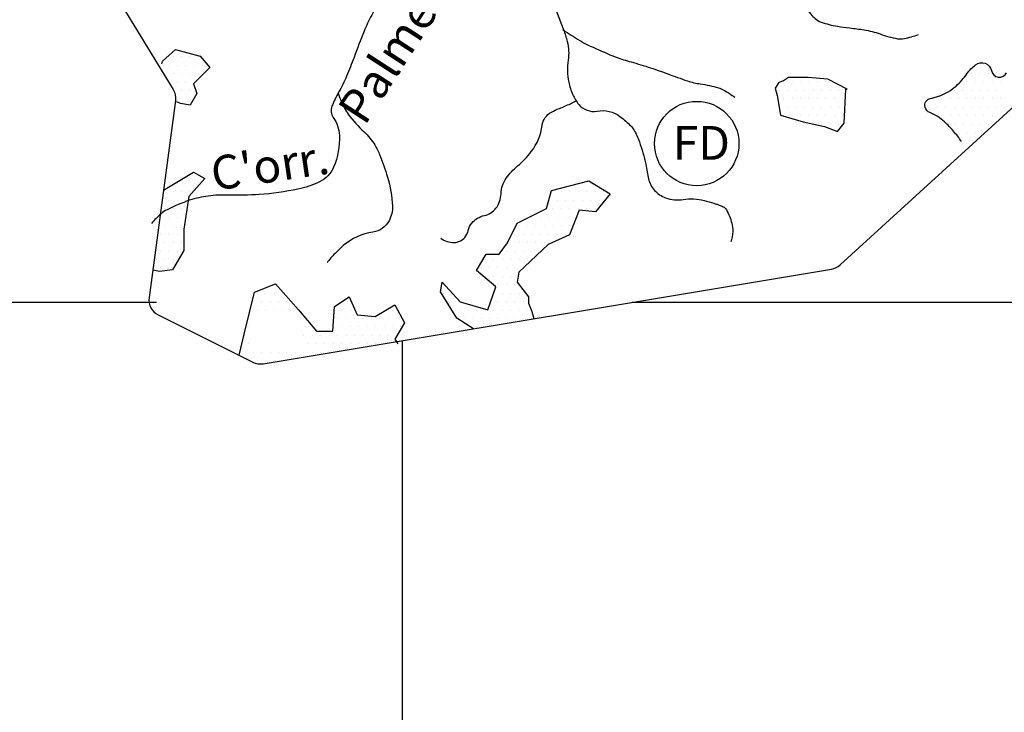
# Model space of a CAD drawing. Units: metres. Extents: x 248 to 1089, y -36051 to 8410.
# Drawn here: x 383 to 441, y 7993 to 8034 of the extents above; entities that cross this region are included whole.
import ezdxf
from ezdxf.enums import TextEntityAlignment as Align

# ---------------------------------------------------------------- set-up
doc = ezdxf.new("R2010")
doc.units = ezdxf.units.M
doc.header["$MEASUREMENT"] = 0
for name, color, linetype, lineweight in [('AFLUENTES', 1, 'Continuous', 0), ('COORDENADAS', 1, 'Continuous', 0), ('LIMIAREA', 1, 'Continuous', 0), ('MANCHAS', 1, 'Continuous', 0), ('TEXTO', 1, 'Continuous', 0)]:
    doc.layers.add(name, color=color, linetype=linetype, lineweight=lineweight)
doc.styles.add('Style-WORKING', font='WORKING.shx')

msp = doc.modelspace()

# ---------------------------------------------------------------- linework, layer by layer
at = {"layer": 'AFLUENTES', "color": 4, "linetype": 'Continuous', "lineweight": -3, "flags": 128}
for points in [[(425.331, 8043.925), (425.324, 8042.027), (425.317, 8040.201), (425.317, 8040.201, 0.139594), (425.492, 8039.576, 0.049847), (426.574, 8038.154, 0.04897), (427.626, 8037.227, -0.07244), (428.308, 8036.565, -0.020294), (428.825, 8035.835, 0.017413), (429.423, 8034.979, 0.013166), (430.037, 8034.207, 0.037017), (430.282, 8033.955, 0.09691), (430.643, 8033.743, 0.040503), (431.603, 8033.49, 0.021479), (432.333, 8033.392, -0.018438), (433.184, 8033.283, -0.045125), (434.129, 8033.037, 0.040978), (435.167, 8032.757, 0.096179), (435.567, 8032.762, 0.043777), (436.404, 8033.011)], [(414.728, 8034.936, -0.010531), (415.376, 8033.291, -0.025295), (415.596, 8032.588, -0.099865), (415.656, 8031.484, 0.084938), (415.687, 8030.187, 0.057696), (415.926, 8029.44, 0.066406), (416.286, 8028.862, 0.273145), (417.367, 8028.47, -0.215965), (418.742, 8028.133, -0.024092), (419.37, 8027.589, -0.071323), (419.544, 8027.368, -0.047423), (419.871, 8026.655, -0.026777), (420.255, 8025.323, -0.026514), (420.336, 8024.868, 0.029542), (420.41, 8024.46, 0.124354), (420.774, 8023.774, 0.122685), (421.427, 8023.335, 0.127286), (422.471, 8023.235, -0.106946), (423.713, 8023.168), (423.713, 8023.168, -0.002306), (424.283, 8023.008), (424.283, 8023.008, -0.008884), (424.431, 8022.963, -0.016449), (424.601, 8022.902, -0.011791), (424.833, 8022.804, -0.165551), (425.031, 8022.618, -0.052263), (425.347, 8021.838, -0.084054), (425.404, 8021.328, -0.06907), (425.285, 8020.717)], [(404.367, 8034.77, 0.006368), (404.015, 8034.15, 0.031025), (403.563, 8033.196, 0.005971), (402.967, 8031.65, -0.008293), (402.532, 8030.54, -0.035245), (402.058, 8029.583, 0.041259), (401.662, 8028.76, 0.247783), (401.742, 8028.098, -0.141317), (402.101, 8027.033, -0.112349), (401.759, 8025.144, -0.183132), (400.926, 8024.277, -0.059202), (399.649, 8023.846, -0.034403), (397.357, 8023.528, -0.025643), (395.505, 8023.495, 0.040661), (394.337, 8023.439, 0.047667), (393.223, 8023.185, 0.037684), (391.89, 8022.629, 0.063443), (391.543, 8022.393, 0.032468), (390.966, 8021.813)], [(415.34, 8033.294, 0.017121), (416.344, 8032.646, 0.029398), (416.961, 8032.324, 0.002905), (418.298, 8031.734, 0.019864), (418.497, 8031.657, 0.014377), (419.381, 8031.382, -0.011034), (420.536, 8031.031, -0.010455), (421.556, 8030.673, 0.009149), (422.719, 8030.26, 0.044107), (423.481, 8030.079, -0.031335), (424.558, 8029.851, -0.065026), (424.876, 8029.716, -0.028907), (425.519, 8029.286)], [(402.03, 8029.535, 0.015293), (402.213, 8029.04, 0.05968), (402.624, 8028.296, 0.052355), (403.569, 8027.237, -0.074773), (404.199, 8026.464, -0.039139), (404.493, 8025.863, -0.018987), (404.953, 8024.563, -0.06685), (405.246, 8022.842, -0.132646), (405.044, 8021.974, -0.236932), (404.082, 8021.297, 0.140297), (402.335, 8020.504, 0.026314), (401.844, 8020.039, 0.024399), (401.368, 8019.487)], [(408.103, 8020.942, 0.167334), (408.905, 8020.689, 0.208398), (409.526, 8020.979, 0.132791), (409.735, 8021.402, -0.128378), (409.947, 8021.84, -0.166759), (410.693, 8022.283, 0.180917), (411.374, 8022.712, 0.156422), (411.678, 8023.573, -0.147045), (411.984, 8024.493, -0.065733), (412.654, 8025.219, 0.055046), (413.471, 8026.069, 0.132248), (414.116, 8027.622, -0.242169), (414.66, 8028.408, -0.031287), (415.132, 8028.623, 0.022856), (415.783, 8028.907, 0.009362), (416.075, 8029.057, 0.000931), (416.123, 8029.083)]]:
    msp.add_lwpolyline(points, format="xyb", dxfattribs=at)
at = {"layer": 'COORDENADAS', "color": 7, "linetype": 'Continuous', "lineweight": -3}
for p, q in [((325.838, 8017.148), (391.26, 8017.148)), ((419.453, 8017.148), (451.915, 8017.148)), ((405.838, 7917.148), (405.838, 8014.881))]:
    msp.add_line(p, q, dxfattribs=at)
at = {"layer": 'LIMIAREA', "color": 3, "linetype": 'Continuous', "lineweight": -3, "ltscale": 7, "flags": 128}
msp.add_lwpolyline([(386.82, 8038.655), (392.256, 8029.752), (392.256, 8029.752, -0.172088), (392.393, 8029.098), (392.393, 8029.098), (390.825, 8017.423), (390.825, 8017.423, 0.320614), (391.37, 8016.395), (391.37, 8016.395), (396.97, 8013.598), (396.97, 8013.598, 0.158365), (397.582, 8013.506), (397.582, 8013.506), (431.256, 8019.113), (431.256, 8019.113, 0.144724), (431.766, 8019.361), (431.766, 8019.361), (454.46, 8040.078)], format="xyb", dxfattribs=at)
at = {"layer": 'MANCHAS', "color": 7, "linetype": 'Continuous', "lineweight": -3}
for p, q in [((392.246, 8031.682), (392.246, 8031.682)), ((392.746, 8031.682), (392.746, 8031.682)), ((393.246, 8031.682), (393.246, 8031.682)), ((393.746, 8031.682), (393.746, 8031.682)), ((391.996, 8031.182), (391.996, 8031.182)), ((392.496, 8031.182), (392.496, 8031.182)), ((392.996, 8031.182), (392.996, 8031.182)), ((393.496, 8031.182), (393.496, 8031.182)), ((393.996, 8031.182), (393.996, 8031.182)), ((440.276, 8031.203), (440.276, 8031.203)), ((391.746, 8030.682), (391.746, 8030.682)), ((392.246, 8030.682), (392.246, 8030.682)), ((392.746, 8030.682), (392.746, 8030.682)), ((393.246, 8030.682), (393.246, 8030.682)), ((393.746, 8030.682), (393.746, 8030.682)), ((439.526, 8030.703), (439.526, 8030.703)), ((440.026, 8030.703), (440.026, 8030.703)), ((440.526, 8030.703), (440.526, 8030.703)), ((391.996, 8030.182), (391.996, 8030.182)), ((392.496, 8030.182), (392.496, 8030.182)), ((392.746, 8029.682), (392.746, 8029.682)), ((392.996, 8030.182), (392.996, 8030.182)), ((393.246, 8029.682), (393.246, 8029.682)), ((393.496, 8030.182), (393.496, 8030.182)), ((428.166, 8029.703), (428.166, 8029.703)), ((428.416, 8030.203), (428.416, 8030.203)), ((428.666, 8029.703), (428.666, 8029.703)), ((428.916, 8030.203), (428.916, 8030.203)), ((429.166, 8029.703), (429.166, 8029.703)), ((429.416, 8030.203), (429.416, 8030.203)), ((429.666, 8029.703), (429.666, 8029.703)), ((429.916, 8030.203), (429.916, 8030.203)), ((430.166, 8029.703), (430.166, 8029.703)), ((430.416, 8030.203), (430.416, 8030.203)), ((430.666, 8029.703), (430.666, 8029.703)), ((430.916, 8030.203), (430.916, 8030.203)), ((431.166, 8029.703), (431.166, 8029.703)), ((431.666, 8029.703), (431.666, 8029.703)), ((438.526, 8029.703), (438.526, 8029.703)), ((439.026, 8029.703), (439.026, 8029.703)), ((439.276, 8030.203), (439.276, 8030.203)), ((439.526, 8029.703), (439.526, 8029.703)), ((439.776, 8030.203), (439.776, 8030.203)), ((440.026, 8029.703), (440.026, 8029.703)), ((440.276, 8030.203), (440.276, 8030.203)), ((440.526, 8029.703), (440.526, 8029.703)), ((440.776, 8030.203), (440.776, 8030.203)), ((441.026, 8029.703), (441.026, 8029.703)), ((441.276, 8030.203), (441.276, 8030.203)), ((392.496, 8029.182), (392.496, 8029.182)), ((392.996, 8029.182), (392.996, 8029.182)), ((428.416, 8029.203), (428.416, 8029.203)), ((428.916, 8029.203), (428.916, 8029.203)), ((429.416, 8029.203), (429.416, 8029.203)), ((429.916, 8029.203), (429.916, 8029.203)), ((430.416, 8029.203), (430.416, 8029.203)), ((430.916, 8029.203), (430.916, 8029.203)), ((431.416, 8029.203), (431.416, 8029.203)), ((431.916, 8029.203), (431.916, 8029.203)), ((437.276, 8029.203), (437.276, 8029.203)), ((437.776, 8029.203), (437.776, 8029.203)), ((438.276, 8029.203), (438.276, 8029.203)), ((438.776, 8029.203), (438.776, 8029.203)), ((439.276, 8029.203), (439.276, 8029.203)), ((439.776, 8029.203), (439.776, 8029.203)), ((440.276, 8029.203), (440.276, 8029.203)), ((440.776, 8029.203), (440.776, 8029.203)), ((441.276, 8029.203), (441.276, 8029.203)), ((428.166, 8028.703), (428.166, 8028.703)), ((428.666, 8028.703), (428.666, 8028.703)), ((429.166, 8028.703), (429.166, 8028.703)), ((429.666, 8028.703), (429.666, 8028.703)), ((430.166, 8028.703), (430.166, 8028.703)), ((430.666, 8028.703), (430.666, 8028.703)), ((431.166, 8028.703), (431.166, 8028.703)), ((431.666, 8028.703), (431.666, 8028.703)), ((437.026, 8028.703), (437.026, 8028.703)), ((437.526, 8028.703), (437.526, 8028.703)), ((438.026, 8028.703), (438.026, 8028.703)), ((438.526, 8028.703), (438.526, 8028.703)), ((439.026, 8028.703), (439.026, 8028.703)), ((439.526, 8028.703), (439.526, 8028.703)), ((440.026, 8028.703), (440.026, 8028.703)), ((440.526, 8028.703), (440.526, 8028.703)), ((441.026, 8028.703), (441.026, 8028.703)), ((428.416, 8028.203), (428.416, 8028.203)), ((428.916, 8028.203), (428.916, 8028.203)), ((429.416, 8028.203), (429.416, 8028.203)), ((429.916, 8028.203), (429.916, 8028.203)), ((430.416, 8028.203), (430.416, 8028.203)), ((430.916, 8028.203), (430.916, 8028.203)), ((431.416, 8028.203), (431.416, 8028.203)), ((431.916, 8028.203), (431.916, 8028.203)), ((437.776, 8028.203), (437.776, 8028.203)), ((438.276, 8028.203), (438.276, 8028.203)), ((438.776, 8028.203), (438.776, 8028.203)), ((439.276, 8028.203), (439.276, 8028.203)), ((439.776, 8028.203), (439.776, 8028.203)), ((440.276, 8028.203), (440.276, 8028.203)), ((440.776, 8028.203), (440.776, 8028.203)), ((441.276, 8028.203), (441.276, 8028.203)), ((430.666, 8027.703), (430.666, 8027.703)), ((431.166, 8027.703), (431.166, 8027.703)), ((431.666, 8027.703), (431.666, 8027.703)), ((438.526, 8027.703), (438.526, 8027.703)), ((439.026, 8027.703), (439.026, 8027.703)), ((439.526, 8027.703), (439.526, 8027.703)), ((440.026, 8027.703), (440.026, 8027.703)), ((440.526, 8027.703), (440.526, 8027.703)), ((438.776, 8027.203), (438.776, 8027.203)), ((439.276, 8027.203), (439.276, 8027.203)), ((439.776, 8027.203), (439.776, 8027.203)), ((440.276, 8027.203), (440.276, 8027.203)), ((439.026, 8026.703), (439.026, 8026.703)), ((439.526, 8026.703), (439.526, 8026.703)), ((393.246, 8024.682), (393.246, 8024.682)), ((393.746, 8024.682), (393.746, 8024.682)), ((392.496, 8024.182), (392.496, 8024.182)), ((392.996, 8024.182), (392.996, 8024.182)), ((393.496, 8024.182), (393.496, 8024.182)), ((416.496, 8024.182), (416.496, 8024.182)), ((416.996, 8024.182), (416.996, 8024.182)), ((391.746, 8023.682), (391.746, 8023.682)), ((392.246, 8023.682), (392.246, 8023.682)), ((392.746, 8023.682), (392.746, 8023.682)), ((393.246, 8023.682), (393.246, 8023.682)), ((414.746, 8023.682), (414.746, 8023.682)), ((415.246, 8023.682), (415.246, 8023.682)), ((415.746, 8023.682), (415.746, 8023.682)), ((416.246, 8023.682), (416.246, 8023.682)), ((416.746, 8023.682), (416.746, 8023.682)), ((417.246, 8023.682), (417.246, 8023.682)), ((417.746, 8023.682), (417.746, 8023.682)), ((391.746, 8022.682), (391.746, 8022.682)), ((391.996, 8023.182), (391.996, 8023.182)), ((392.246, 8022.682), (392.246, 8022.682)), ((392.496, 8023.182), (392.496, 8023.182)), ((392.746, 8022.682), (392.746, 8022.682)), ((392.996, 8023.182), (392.996, 8023.182)), ((414.746, 8022.682), (414.746, 8022.682)), ((414.996, 8023.182), (414.996, 8023.182)), ((415.246, 8022.682), (415.246, 8022.682)), ((415.496, 8023.182), (415.496, 8023.182)), ((415.746, 8022.682), (415.746, 8022.682)), ((415.996, 8023.182), (415.996, 8023.182)), ((416.246, 8022.682), (416.246, 8022.682)), ((416.496, 8023.182), (416.496, 8023.182)), ((416.746, 8022.682), (416.746, 8022.682)), ((416.996, 8023.182), (416.996, 8023.182)), ((417.246, 8022.682), (417.246, 8022.682)), ((417.496, 8023.182), (417.496, 8023.182)), ((391.496, 8022.182), (391.496, 8022.182)), ((391.996, 8022.182), (391.996, 8022.182)), ((392.496, 8022.182), (392.496, 8022.182)), ((413.496, 8022.182), (413.496, 8022.182)), ((413.996, 8022.182), (413.996, 8022.182)), ((414.496, 8022.182), (414.496, 8022.182)), ((414.996, 8022.182), (414.996, 8022.182)), ((415.496, 8022.182), (415.496, 8022.182)), ((415.996, 8022.182), (415.996, 8022.182)), ((391.746, 8021.682), (391.746, 8021.682)), ((392.246, 8021.682), (392.246, 8021.682)), ((392.746, 8021.682), (392.746, 8021.682)), ((412.746, 8021.682), (412.746, 8021.682)), ((413.246, 8021.682), (413.246, 8021.682)), ((413.746, 8021.682), (413.746, 8021.682)), ((414.246, 8021.682), (414.246, 8021.682)), ((414.746, 8021.682), (414.746, 8021.682)), ((415.246, 8021.682), (415.246, 8021.682)), ((415.746, 8021.682), (415.746, 8021.682)), ((391.496, 8021.182), (391.496, 8021.182)), ((391.996, 8021.182), (391.996, 8021.182)), ((392.496, 8021.182), (392.496, 8021.182)), ((412.496, 8021.182), (412.496, 8021.182)), ((412.996, 8021.182), (412.996, 8021.182)), ((413.496, 8021.182), (413.496, 8021.182)), ((413.996, 8021.182), (413.996, 8021.182)), ((414.496, 8021.182), (414.496, 8021.182)), ((414.996, 8021.182), (414.996, 8021.182)), ((415.496, 8021.182), (415.496, 8021.182)), ((391.746, 8020.682), (391.746, 8020.682)), ((392.246, 8020.682), (392.246, 8020.682)), ((392.746, 8020.682), (392.746, 8020.682)), ((412.246, 8020.682), (412.246, 8020.682)), ((412.746, 8020.682), (412.746, 8020.682)), ((413.246, 8020.682), (413.246, 8020.682)), ((413.746, 8020.682), (413.746, 8020.682)), ((414.246, 8020.682), (414.246, 8020.682)), ((391.496, 8020.182), (391.496, 8020.182)), ((391.996, 8020.182), (391.996, 8020.182)), ((392.496, 8020.182), (392.496, 8020.182)), ((411.996, 8020.182), (411.996, 8020.182)), ((412.496, 8020.182), (412.496, 8020.182)), ((412.996, 8020.182), (412.996, 8020.182)), ((413.496, 8020.182), (413.496, 8020.182)), ((413.996, 8020.182), (413.996, 8020.182)), ((391.246, 8019.682), (391.246, 8019.682)), ((391.496, 8019.182), (391.496, 8019.182)), ((391.746, 8019.682), (391.746, 8019.682)), ((391.996, 8019.182), (391.996, 8019.182)), ((392.246, 8019.682), (392.246, 8019.682)), ((410.496, 8019.182), (410.496, 8019.182)), ((410.746, 8019.682), (410.746, 8019.682)), ((410.996, 8019.182), (410.996, 8019.182)), ((411.246, 8019.682), (411.246, 8019.682)), ((411.496, 8019.182), (411.496, 8019.182)), ((411.746, 8019.682), (411.746, 8019.682)), ((411.996, 8019.182), (411.996, 8019.182)), ((412.246, 8019.682), (412.246, 8019.682)), ((412.496, 8019.182), (412.496, 8019.182)), ((412.746, 8019.682), (412.746, 8019.682)), ((412.996, 8019.182), (412.996, 8019.182)), ((413.246, 8019.682), (413.246, 8019.682)), ((410.746, 8018.682), (410.746, 8018.682)), ((411.246, 8018.682), (411.246, 8018.682)), ((411.746, 8018.682), (411.746, 8018.682)), ((412.246, 8018.682), (412.246, 8018.682)), ((411.496, 8018.182), (411.496, 8018.182)), ((411.996, 8018.182), (411.996, 8018.182)), ((412.496, 8018.182), (412.496, 8018.182)), ((397.246, 8017.682), (397.246, 8017.682)), ((397.746, 8017.682), (397.746, 8017.682)), ((398.246, 8017.682), (398.246, 8017.682)), ((398.746, 8017.682), (398.746, 8017.682)), ((408.246, 8017.682), (408.246, 8017.682)), ((408.746, 8017.682), (408.746, 8017.682)), ((411.246, 8017.682), (411.246, 8017.682)), ((411.746, 8017.682), (411.746, 8017.682)), ((412.246, 8017.682), (412.246, 8017.682)), ((412.746, 8017.682), (412.746, 8017.682)), ((396.996, 8017.182), (396.996, 8017.182)), ((397.496, 8017.182), (397.496, 8017.182)), ((397.996, 8017.182), (397.996, 8017.182)), ((398.496, 8017.182), (398.496, 8017.182)), ((398.996, 8017.182), (398.996, 8017.182)), ((402.496, 8017.182), (402.496, 8017.182)), ((408.496, 8017.182), (408.496, 8017.182)), ((408.996, 8017.182), (408.996, 8017.182)), ((411.496, 8017.182), (411.496, 8017.182)), ((411.996, 8017.182), (411.996, 8017.182)), ((412.496, 8017.182), (412.496, 8017.182)), ((412.996, 8017.182), (412.996, 8017.182)), ((397.246, 8016.682), (397.246, 8016.682)), ((397.746, 8016.682), (397.746, 8016.682)), ((398.246, 8016.682), (398.246, 8016.682)), ((398.746, 8016.682), (398.746, 8016.682)), ((399.246, 8016.682), (399.246, 8016.682)), ((402.246, 8016.682), (402.246, 8016.682)), ((402.746, 8016.682), (402.746, 8016.682)), ((405.246, 8016.682), (405.246, 8016.682)), ((409.246, 8016.682), (409.246, 8016.682)), ((409.746, 8016.682), (409.746, 8016.682)), ((410.246, 8016.682), (410.246, 8016.682)), ((410.746, 8016.682), (410.746, 8016.682)), ((411.246, 8016.682), (411.246, 8016.682)), ((411.746, 8016.682), (411.746, 8016.682)), ((412.246, 8016.682), (412.246, 8016.682)), ((412.746, 8016.682), (412.746, 8016.682)), ((413.246, 8016.682), (413.246, 8016.682)), ((396.746, 8015.682), (396.746, 8015.682)), ((399.996, 8016.182), (399.996, 8016.182)), ((400.246, 8015.682), (400.246, 8015.682)), ((401.746, 8015.682), (401.746, 8015.682)), ((401.996, 8016.182), (401.996, 8016.182)), ((402.246, 8015.682), (402.246, 8015.682)), ((402.496, 8016.182), (402.496, 8016.182)), ((402.746, 8015.682), (402.746, 8015.682)), ((402.996, 8016.182), (402.996, 8016.182)), ((403.246, 8015.682), (403.246, 8015.682)), ((403.496, 8016.182), (403.496, 8016.182)), ((403.746, 8015.682), (403.746, 8015.682)), ((403.996, 8016.182), (403.996, 8016.182)), ((404.246, 8015.682), (404.246, 8015.682)), ((404.496, 8016.182), (404.496, 8016.182)), ((404.746, 8015.682), (404.746, 8015.682)), ((404.996, 8016.182), (404.996, 8016.182)), ((405.246, 8015.682), (405.246, 8015.682)), ((405.496, 8016.182), (405.496, 8016.182)), ((405.746, 8015.682), (405.746, 8015.682)), ((409.496, 8016.182), (409.496, 8016.182)), ((409.996, 8016.182), (409.996, 8016.182)), ((410.246, 8015.682), (410.246, 8015.682)), ((410.496, 8016.182), (410.496, 8016.182)), ((410.996, 8016.182), (410.996, 8016.182)), ((411.496, 8016.182), (411.496, 8016.182)), ((411.996, 8016.182), (411.996, 8016.182)), ((412.496, 8016.182), (412.496, 8016.182)), ((412.996, 8016.182), (412.996, 8016.182)), ((413.496, 8016.182), (413.496, 8016.182)), ((396.496, 8015.182), (396.496, 8015.182)), ((399.996, 8015.182), (399.996, 8015.182)), ((400.496, 8015.182), (400.496, 8015.182)), ((400.996, 8015.182), (400.996, 8015.182)), ((401.496, 8015.182), (401.496, 8015.182)), ((401.996, 8015.182), (401.996, 8015.182)), ((402.496, 8015.182), (402.496, 8015.182)), ((402.996, 8015.182), (402.996, 8015.182)), ((403.496, 8015.182), (403.496, 8015.182)), ((403.996, 8015.182), (403.996, 8015.182)), ((404.496, 8015.182), (404.496, 8015.182)), ((404.996, 8015.182), (404.996, 8015.182)), ((405.496, 8015.182), (405.496, 8015.182)), ((396.746, 8014.682), (396.746, 8014.682)), ((400.246, 8014.682), (400.246, 8014.682)), ((400.746, 8014.682), (400.746, 8014.682)), ((401.246, 8014.682), (401.246, 8014.682)), ((401.746, 8014.682), (401.746, 8014.682)), ((402.246, 8014.682), (402.246, 8014.682)), ((402.746, 8014.682), (402.746, 8014.682)), ((403.246, 8014.682), (403.246, 8014.682)), ((403.746, 8014.682), (403.746, 8014.682)), ((404.246, 8014.682), (404.246, 8014.682)), ((396.496, 8014.182), (396.496, 8014.182)), ((396.996, 8014.182), (396.996, 8014.182)), ((397.496, 8014.182), (397.496, 8014.182)), ((397.996, 8014.182), (397.996, 8014.182)), ((398.496, 8014.182), (398.496, 8014.182)), ((398.996, 8014.182), (398.996, 8014.182)), ((399.496, 8014.182), (399.496, 8014.182)), ((399.996, 8014.182), (399.996, 8014.182)), ((400.496, 8014.182), (400.496, 8014.182)), ((400.996, 8014.182), (400.996, 8014.182)), ((401.496, 8014.182), (401.496, 8014.182)), ((397.246, 8013.682), (397.246, 8013.682)), ((397.746, 8013.682), (397.746, 8013.682)), ((398.246, 8013.682), (398.246, 8013.682))]:
    msp.add_line(p, q, dxfattribs=at)
for points in [[(391.593, 8031.263), (391.621, 8031.434), (392.394, 8032.112), (393.845, 8031.726), (394.426, 8031.049), (393.943, 8030.566), (393.459, 8030.082), (393.653, 8029.502), (393.267, 8028.825), (392.687, 8028.921), (392.481, 8029.024)], [(391.68, 8023.789), (393.463, 8024.86), (394.14, 8024.474), (393.174, 8023.409), (392.885, 8021.475), (392.886, 8020.218), (392.209, 8019.058), (391.436, 8018.96), (391.049, 8019.057), (391.045, 8019.057)], [(410.055, 8015.58), (409.058, 8016.214), (408.09, 8017.76), (408.187, 8018.34), (409.251, 8017.181), (410.895, 8016.698), (411.378, 8018.052), (410.217, 8019.019), (410.796, 8019.986), (411.57, 8019.986), (412.053, 8020.664), (412.632, 8021.824), (414.372, 8022.696), (414.662, 8023.76), (416.885, 8024.341), (418.143, 8023.568), (417.273, 8022.504), (416.306, 8022.6), (415.727, 8021.149), (414.471, 8020.568), (412.731, 8018.923), (412.731, 8018.923), (412.635, 8018.343), (413.312, 8017.473), (413.312, 8017.087), (413.506, 8016.603), (413.628, 8016.178)], [(396.156, 8014.004), (396.488, 8015.335), (397.067, 8017.753), (398.324, 8018.237), (399.678, 8016.691), (400.743, 8015.435), (401.71, 8015.435), (401.806, 8016.886), (402.675, 8017.466), (403.16, 8016.403), (404.223, 8016.307), (405.383, 8016.985), (405.964, 8015.921), (405.385, 8014.954), (405.569, 8014.678)]]:
    msp.add_lwpolyline(points, dxfattribs=at)
at = {"layer": 'MANCHAS', "color": 7, "linetype": 'Continuous', "lineweight": -3, "flags": 128}
msp.add_lwpolyline([(438.955, 8026.661, 0.028139), (438.481, 8027.28, 0.028887), (437.954, 8027.827, 0.091324), (437.08, 8028.38, -0.230424), (436.793, 8028.697, -0.447455), (437.123, 8029.224, 0.141171), (438.63, 8029.955, 0.054348), (439.276, 8030.678, -0.071251), (439.789, 8031.213, -0.558657), (440.729, 8030.865, 0.702143), (441.627, 8030.731, 0.077814)], format="xyb", dxfattribs=at)
at = {"layer": 'MANCHAS', "color": 7, "linetype": 'Continuous', "lineweight": -3}
msp.add_lwpolyline([(427.92, 8029.824), (428.032, 8029.386), (428.226, 8028.226), (429.58, 8027.84), (430.837, 8027.55), (431.611, 8027.261), (431.997, 8027.745), (432.093, 8029.775), (432.189, 8029.775), (431.029, 8030.355), (429.868, 8030.451), (428.708, 8030.45), (428.418, 8030.256), (428.136, 8030.163)], close=True, dxfattribs=at)
at = {"layer": 'MANCHAS', "color": 3, "linetype": 'Continuous', "lineweight": -3}
msp.add_circle((423.269, 8026.547), 2.5, dxfattribs=at)

# ---------------------------------------------------------------- texts
at = {"layer": 'TEXTO', "color": 7, "linetype": 'Continuous', "lineweight": -3, "style": 'Style-WORKING'}
for s, rotation, p in [('Palmei', 57.03337, (406, 8031.246)), ("C'orr.", 8.4681, (398.135, 8024.267))]:
    msp.add_text(s, height=2, rotation=rotation, dxfattribs=at).set_placement(p, align=Align.CENTER)
msp.add_text('FD', height=2, dxfattribs=at).set_placement((421.853, 8025.585))

doc.saveas('drawing.dxf')
